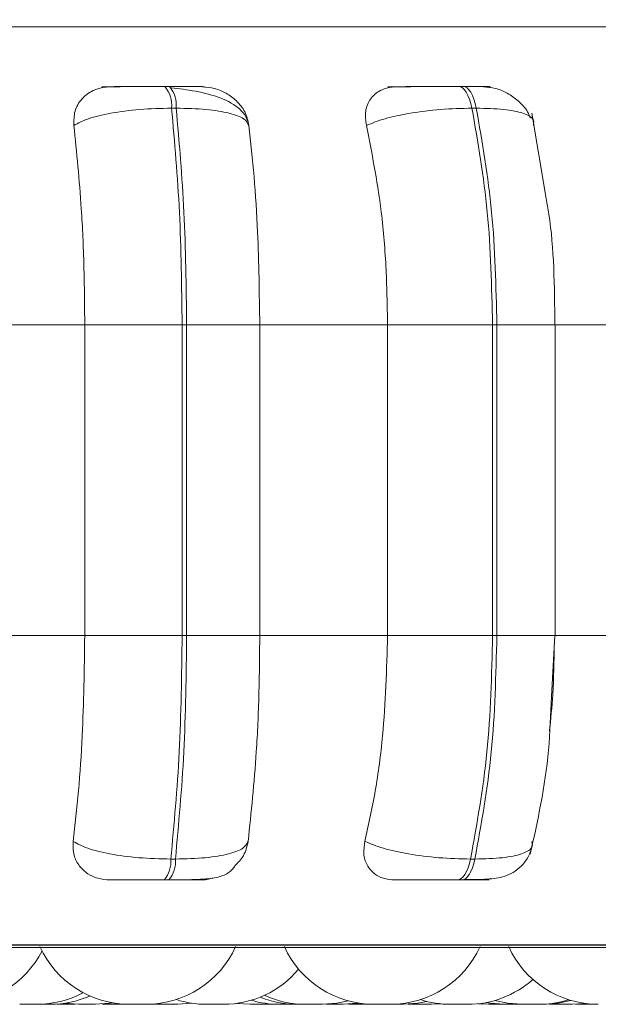
# Model space of a CAD drawing. Units: millimetres. Extents: x 470 to 882, y 3 to 283.
# Drawn here: x 739 to 740, y 175 to 176 of the extents above; entities that cross this region are included whole.
import ezdxf

# ---------------------------------------------------------------- set-up
doc = ezdxf.new("R2010")
doc.units = ezdxf.units.MM
doc.header["$PDSIZE"] = -1
doc.layers.add('DIMENSIONS', color=7, linetype='Continuous')
doc.styles.get("Standard").update_dxf_attribs({"font": 'arial.ttf'})
doc.dimstyles.new('ISO-25 - ab', dxfattribs={"dimtxt": 3, "dimasz": 2.5, "dimexe": 1.25, "dimexo": 0.625, "dimtad": 1, "dimdec": 0, "dimlfac": 25, "dimrnd": 5, "dimzin": 1, "dimtxsty": 'Standard', "dimcen": 2.5, "dimadec": 0, "dimazin": 0, "dimtfac": 1, "dimtdec": 0, "dimtmove": 0, "dimatfit": 3, "dimfxl": 1, "dimlwd": 15, "dimlwe": 15, "dimarcsym": 0})

# ---------------------------------------------------------------- blocks, each defined once
blk = doc.blocks.new('*D29')
at = {"layer": 'Defpoints', "color": 0, "lineweight": 15, "transparency": 16777216}
for p in [(725.85601, 237.83498), (703.50044, 174.73698), (741.13257, 174.73698)]:
    blk.add_point(p, dxfattribs=at)
at = {"layer": 'DIMENSIONS', "color": 0, "lineweight": 15, "transparency": 16777216}
for p, q in [((725.23101, 237.83498), (702.25044, 237.83498)), ((703.50044, 235.33498), (703.50044, 177.23698)), ((740.50757, 174.73698), (702.25044, 174.73698))]:
    blk.add_line(p, q, dxfattribs=at)
for points in [[(703.08377, 235.33498), (703.91711, 235.33498), (703.50044, 237.83498)], [(703.08377, 177.23698), (703.91711, 177.23698), (703.50044, 174.73698)]]:
    blk.add_solid(points, dxfattribs=at)
at = {"layer": 'DIMENSIONS', "color": 0, "lineweight": 15, "transparency": 16777216, "insert": (700.95286, 206.28598), "char_height": 3, "attachment_point": 5, "rotation": 90}
blk.add_mtext('1575 [62,1"]', dxfattribs=at)
blk = doc.blocks.new('*D30')
at = {"layer": 'Defpoints', "color": 0, "lineweight": 15, "transparency": 16777216}
for p in [(736.22144, 204.52298), (715.36241, 174.73698), (751.20134, 174.73698)]:
    blk.add_point(p, dxfattribs=at)
at = {"layer": 'DIMENSIONS', "color": 0, "lineweight": 15, "transparency": 16777216}
for p, q in [((735.59644, 204.52298), (714.11241, 204.52298)), ((715.36241, 202.02298), (715.36241, 177.23698)), ((750.57634, 174.73698), (714.11241, 174.73698))]:
    blk.add_line(p, q, dxfattribs=at)
for points in [[(714.94575, 202.02298), (715.77908, 202.02298), (715.36241, 204.52298)], [(714.94575, 177.23698), (715.77908, 177.23698), (715.36241, 174.73698)]]:
    blk.add_solid(points, dxfattribs=at)
at = {"layer": 'DIMENSIONS', "color": 0, "lineweight": 15, "transparency": 16777216, "insert": (712.81484, 189.62998), "char_height": 3, "attachment_point": 5, "rotation": 90}
blk.add_mtext('745 [29,3"]', dxfattribs=at)

msp = doc.modelspace()

# ---------------------------------------------------------------- linework, layer by layer
at = {"color": 8, "linetype": 'Continuous', "lineweight": 15}
for p, q in [((739.01653, 175.56403), (740.58299, 175.56403)), ((739.83913, 175.29581), (739.89156, 175.29581)), ((739.83913, 175.01581), (739.89156, 175.01581)), ((739.01938, 174.73746), (740.69219, 174.73746))]:
    msp.add_line(p, q, dxfattribs=at)
at = {"color": 7, "linetype": 'Continuous', "lineweight": 15}
for p, q in [((739.54443, 175.51028), (739.54029, 175.51028)), ((739.8088, 175.51028), (739.80484, 175.51028)), ((739.55049, 175.49081), (739.54634, 175.49081)), ((739.82063, 175.49081), (739.81667, 175.49081)), ((739.88362, 175.40934), (739.87065, 175.48642)), ((739.34955, 175.29581), (739.46823, 175.29581)), ((739.46823, 175.29581), (739.55589, 175.29581)), ((739.46823, 175.01581), (739.46823, 175.29581)), ((739.55589, 175.01581), (739.55589, 175.29581)), ((739.55589, 175.29581), (739.55993, 175.29581)), ((739.55993, 175.29581), (739.62572, 175.29581)), ((739.55993, 175.29581), (739.55993, 175.01581)), ((739.62572, 175.29581), (739.74074, 175.29581)), ((739.62572, 175.29581), (739.62572, 175.01581)), ((739.74074, 175.29581), (739.83528, 175.29581)), ((739.74074, 175.01581), (739.74074, 175.29581)), ((739.83528, 175.01581), (739.83528, 175.29581)), ((739.83528, 175.29581), (739.83913, 175.29581)), ((739.83913, 175.29581), (739.83913, 175.01581)), ((739.89094, 175.29581), (739.9988, 175.29581)), ((739.89156, 175.01581), (739.89156, 175.29581)), ((739.34955, 175.01581), (739.46823, 175.01581)), ((739.46823, 175.01581), (739.55589, 175.01581)), ((739.55589, 175.01581), (739.55993, 175.01581)), ((739.55993, 175.01581), (739.62572, 175.01581)), ((739.62572, 175.01581), (739.74074, 175.01581)), ((739.74074, 175.01581), (739.83528, 175.01581)), ((739.83528, 175.01581), (739.83913, 175.01581)), ((739.88824, 174.96089), (739.89129, 175.01581)), ((739.89094, 175.01581), (739.9988, 175.01581)), ((739.54567, 174.81464), (739.54983, 174.81464)), ((739.81537, 174.81464), (739.81933, 174.81464)), ((739.53969, 174.79581), (739.54384, 174.79581)), ((739.80368, 174.79581), (739.80764, 174.79581)), ((737.83725, 174.73486), (740.69325, 174.73486)), ((739.49949, 174.68381), (739.50388, 174.68392)), ((739.50216, 174.68381), (739.50217, 174.68381)), ((739.52999, 174.68381), (739.5306, 174.68381)), ((739.53015, 174.68405), (739.53664, 174.68381)), ((739.53673, 174.68381), (739.53679, 174.68381)), ((739.53713, 174.68381), (739.53802, 174.68381)), ((739.57768, 174.68381), (739.57811, 174.68381)), ((739.60503, 174.68463), (739.61701, 174.68381)), ((739.63241, 174.68381), (739.63792, 174.68398)), ((739.63395, 174.68381), (739.63456, 174.68381)), ((739.66711, 174.68381), (739.66718, 174.68381)), ((739.66751, 174.68381), (739.66841, 174.68381)), ((739.70015, 174.68381), (739.70067, 174.68381)), ((739.72071, 174.68381), (739.72311, 174.68381)), ((739.75941, 174.68392), (739.76379, 174.68381)), ((739.77919, 174.68381), (739.7883, 174.68428)), ((739.78043, 174.68381), (739.78892, 174.68422)), ((739.79749, 174.68381), (739.79756, 174.68381)), ((739.79789, 174.68381), (739.79879, 174.68381)), ((739.82214, 174.68431), (739.83148, 174.68381)), ((739.88649, 174.68395), (739.8914, 174.68381)), ((739.9068, 174.68381), (739.91844, 174.68459)), ((739.93016, 174.68381), (739.93023, 174.68381))]:
    msp.add_line(p, q, dxfattribs=at)
at = {"color": 7, "linetype": 'Continuous', "lineweight": 15, "flags": 128}
for points in [[(739.81667, 175.49081), (739.81566, 175.49507), (739.81447, 175.49892), (739.81311, 175.50228), (739.81162, 175.50511), (739.81002, 175.50736), (739.80832, 175.50899), (739.80657, 175.50997), (739.80479, 175.51028)], [(739.80874, 175.51028), (739.81052, 175.50997), (739.81227, 175.50899), (739.81397, 175.50736), (739.81557, 175.50511), (739.81707, 175.50228), (739.81842, 175.49892), (739.81961, 175.49507), (739.82063, 175.49081)], [(739.80368, 174.79581), (739.80542, 174.79613), (739.80713, 174.79709), (739.80879, 174.79866), (739.81036, 174.80083), (739.81183, 174.80356), (739.81317, 174.80681), (739.81435, 174.81052), (739.81537, 174.81464)], [(739.81933, 174.81464), (739.81831, 174.81052), (739.81713, 174.80681), (739.81579, 174.80356), (739.81432, 174.80083), (739.81275, 174.79866), (739.81109, 174.79709), (739.80938, 174.79613), (739.80764, 174.79581)], [(739.83726, 174.68728), (739.84912, 174.68472), (739.86172, 174.68381)], [(739.88158, 174.68381), (739.89418, 174.68472), (739.90583, 174.68722)], [(739.44996, 174.68473), (739.45004, 174.68472), (739.46264, 174.68381)], [(739.47804, 174.68381), (739.49064, 174.68472), (739.49315, 174.68512)], [(739.55204, 174.68381), (739.56464, 174.68472), (739.56484, 174.68475)], [(739.68242, 174.68381), (739.69502, 174.68472), (739.70534, 174.68685)], [(739.70068, 174.68381), (739.71328, 174.68472), (739.71447, 174.6849)], [(739.75504, 174.68381), (739.76764, 174.68472), (739.77622, 174.6864)], [(739.82938, 174.68539), (739.83335, 174.68472), (739.84595, 174.68381)]]:
    msp.add_lwpolyline(points, dxfattribs=at)
at = {"color": 7, "linetype": 'Continuous', "lineweight": 15}
for centre, radius, start, end in [((739.52062, 175.49346), 0.02586, 354.10513, 40.57144), ((739.52477, 175.49346), 0.02586, 354.10513, 40.57143), ((739.52069, 174.81221), 0.0251, 319.19709, 5.53986), ((739.52484, 174.81221), 0.0251, 319.19708, 5.53985), ((739.35133, 174.77181), 0.088, 270, 333.08589), ((739.50826, 174.77181), 0.088, 204.14774, 270), ((739.52367, 174.77181), 0.088, 270, 335.85226), ((739.72826, 174.77181), 0.088, 204.14774, 270), ((739.74366, 174.77181), 0.088, 270, 335.85226), ((739.93008, 174.77181), 0.088, 204.14774, 270), ((739.59305, 174.77181), 0.088, 270, 320.19415), ((739.81281, 174.77181), 0.088, 270, 311.78203), ((739.42505, 174.77181), 0.088, 270, 298.21741), ((739.43727, 174.77181), 0.088, 270, 293.78833), ((739.57765, 174.77181), 0.088, 252.13735, 270), ((739.64342, 174.77181), 0.088, 253.36946, 270), ((739.65891, 174.77181), 0.088, 248.02667, 270), ((739.66702, 174.77181), 0.088, 245.14684, 270), ((739.79741, 174.77181), 0.088, 252.21906, 270), ((739.87712, 174.77181), 0.088, 270, 287.51115)]:
    msp.add_arc(centre, radius, start, end, dxfattribs=at)
for points, knots in [([(739.45851, 175.47528), (739.45848, 175.47963), (739.45841, 175.48833), (739.46475, 175.49943), (739.47446, 175.50671), (739.48417, 175.50975), (739.48976, 175.50999), (739.49164, 175.51007)], [0, 0, 0, 0, 0.247972, 0.496314, 0.73292, 0.910158, 1, 1, 1, 1]), ([(739.48356, 175.51007), (739.48449, 175.5101), (739.48634, 175.51015), (739.49513, 175.5102), (739.50468, 175.51024), (739.51319, 175.51026), (739.52247, 175.51028), (739.5288, 175.51028), (739.53193, 175.51028)], [0, 0, 0, 0, 0.2499483, 0.4992767, 0.6269368, 0.7499011, 0.8760666, 1, 1, 1, 1]), ([(739.49164, 175.51007), (739.4926, 175.5101), (739.49452, 175.51015), (739.50338, 175.5102), (739.51297, 175.51024), (739.5215, 175.51026), (739.5308, 175.51028), (739.53712, 175.51028), (739.54026, 175.51028)], [0, 0, 0, 0, 0.249946, 0.499272, 0.626637, 0.749893, 0.875921, 1, 1, 1, 1]), ([(739.57379, 175.51007), (739.57507, 175.5101), (739.57764, 175.51015), (739.5741, 175.5102), (739.56799, 175.51024), (739.56151, 175.51026), (739.55361, 175.51028), (739.54746, 175.51028), (739.54441, 175.51028)], [0, 0, 0, 0, 0.249948, 0.499277, 0.626937, 0.749901, 0.876067, 1, 1, 1, 1]), ([(739.61603, 175.47511), (739.61535, 175.47777), (739.61399, 175.48306), (739.60644, 175.49205), (739.59183, 175.50047), (739.57246, 175.50542), (739.55695, 175.50786), (739.54969, 175.50864), (739.5462, 175.50901)], [0, 0, 0, 0, 0.14226, 0.281972, 0.547234, 0.788261, 0.898154, 1, 1, 1, 1]), ([(739.57379, 175.51007), (739.57757, 175.50976), (739.5851, 175.50913), (739.59594, 175.50446), (739.60548, 175.49735), (739.61321, 175.48739), (739.61505, 175.47943), (739.616, 175.47528)], [0, 0, 0, 0, 0.1777603, 0.3548217, 0.5463285, 0.7635337, 1, 1, 1, 1]), ([(739.72174, 175.47528), (739.72118, 175.47963), (739.72004, 175.48833), (739.7246, 175.49943), (739.73284, 175.50671), (739.74169, 175.50975), (739.74701, 175.50999), (739.7488, 175.51007)], [0, 0, 0, 0, 0.247972, 0.496314, 0.73292, 0.910158, 1, 1, 1, 1]), ([(739.74105, 175.51007), (739.74305, 175.5101), (739.74706, 175.51015), (739.75811, 175.5102), (739.76897, 175.51024), (739.77812, 175.51026), (739.78768, 175.51028), (739.7938, 175.51028), (739.79684, 175.51028)], [0, 0, 0, 0, 0.2499483, 0.4992767, 0.6269368, 0.7499011, 0.8760666, 1, 1, 1, 1]), ([(739.7488, 175.51007), (739.75083, 175.5101), (739.75491, 175.51015), (739.76602, 175.5102), (739.77691, 175.51024), (739.78607, 175.51026), (739.79564, 175.51028), (739.80176, 175.51028), (739.80479, 175.51028)], [0, 0, 0, 0, 0.249946, 0.499272, 0.626637, 0.749893, 0.875921, 1, 1, 1, 1]), ([(739.82714, 175.51007), (739.82949, 175.5101), (739.83417, 175.51015), (739.83347, 175.5102), (739.82938, 175.51024), (739.82422, 175.51026), (739.81739, 175.51028), (739.81161, 175.51028), (739.80874, 175.51028)], [0, 0, 0, 0, 0.249948, 0.499277, 0.626937, 0.749901, 0.876067, 1, 1, 1, 1]), ([(739.82714, 175.51007), (739.83077, 175.50976), (739.83801, 175.50913), (739.84903, 175.50447), (739.85903, 175.49732), (739.86638, 175.48939), (739.8685, 175.48365), (739.86922, 175.48169)], [0, 0, 0, 0, 0.203029, 0.40526, 0.623989, 0.87207, 1, 1, 1, 1]), ([(739.45851, 175.47528), (739.46247, 175.47739), (739.47055, 175.4817), (739.49139, 175.48663), (739.51767, 175.49012), (739.53671, 175.49058), (739.54634, 175.49081)], [0, 0, 0, 0, 0.236569, 0.482311, 0.737989, 1, 1, 1, 1]), ([(739.616, 175.47528), (739.61487, 175.47739), (739.61255, 175.4817), (739.59896, 175.48663), (739.57807, 175.49012), (739.55976, 175.49058), (739.55049, 175.49081)], [0, 0, 0, 0, 0.236569, 0.482311, 0.737989, 1, 1, 1, 1]), ([(739.72174, 175.47528), (739.72694, 175.47739), (739.73753, 175.4817), (739.76103, 175.48663), (739.78878, 175.49012), (739.8073, 175.49058), (739.81667, 175.49081)], [0, 0, 0, 0, 0.236569, 0.482311, 0.737989, 1, 1, 1, 1]), ([(739.87195, 175.47528), (739.87228, 175.47739), (739.87295, 175.4817), (739.86362, 175.48663), (739.84639, 175.49012), (739.82928, 175.49058), (739.82063, 175.49081)], [0, 0, 0, 0, 0.236569, 0.482311, 0.737989, 1, 1, 1, 1]), ([(739.46823, 175.29581), (739.46807, 175.31351), (739.46776, 175.34889), (739.465, 175.41099), (739.46098, 175.45085), (739.45851, 175.47528)], [0, 0, 0, 0, 0.279107, 0.558214, 1, 1, 1, 1]), ([(739.616, 175.47528), (739.61763, 175.46012), (739.62088, 175.42983), (739.62473, 175.36965), (739.62535, 175.32386), (739.62572, 175.29581)], [0, 0, 0, 0, 0.279282, 0.558467, 1, 1, 1, 1]), ([(739.74074, 175.29581), (739.74043, 175.31351), (739.73982, 175.34889), (739.73442, 175.41099), (739.72656, 175.45085), (739.72174, 175.47528)], [0, 0, 0, 0, 0.279107, 0.558214, 1, 1, 1, 1]), ([(739.89129, 175.29581), (739.89095, 175.33028), (739.89057, 175.36999), (739.88443, 175.40475), (739.88362, 175.40934)], [0, 0, 0, 0, 0.867916, 1, 1, 1, 1]), ([(739.45779, 174.83051), (739.45947, 174.84545), (739.46283, 174.87533), (739.46709, 174.93723), (739.46779, 174.98539), (739.46823, 175.01581)], [0, 0, 0, 0, 0.269322, 0.538539, 1, 1, 1, 1]), ([(739.62572, 175.01581), (739.62557, 174.99812), (739.62526, 174.96274), (739.62239, 174.89832), (739.61804, 174.85676), (739.61529, 174.83051)], [0, 0, 0, 0, 0.2691417, 0.538283, 1, 1, 1, 1]), ([(739.72034, 174.83051), (739.72363, 174.84545), (739.73019, 174.87533), (739.73851, 174.93723), (739.73988, 174.98539), (739.74074, 175.01581)], [0, 0, 0, 0, 0.269322, 0.538539, 1, 1, 1, 1]), ([(739.89071, 175.00755), (739.89052, 174.99255), (739.89019, 174.96609), (739.88762, 174.94071), (739.88651, 174.92971)], [0, 0, 0, 0, 0.56656, 1, 1, 1, 1]), ([(739.86911, 174.81888), (739.87582, 174.84909), (739.88564, 174.89335), (739.88761, 174.94462), (739.88824, 174.96089)], [0, 0, 0, 0, 0.682545, 1, 1, 1, 1]), ([(739.49083, 174.79581), (739.48715, 174.79612), (739.4798, 174.79674), (739.47037, 174.8013), (739.46279, 174.80827), (739.4576, 174.8182), (739.45773, 174.82625), (739.45779, 174.83051)], [0, 0, 0, 0, 0.174699, 0.348623, 0.538305, 0.755976, 1, 1, 1, 1]), ([(739.45779, 174.83051), (739.46173, 174.82836), (739.46976, 174.82398), (739.49048, 174.81895), (739.51681, 174.81535), (739.53596, 174.81488), (739.54567, 174.81464)], [0, 0, 0, 0, 0.235264, 0.480708, 0.736689, 1, 1, 1, 1]), ([(739.61529, 174.83051), (739.61417, 174.82836), (739.61189, 174.82398), (739.59845, 174.81895), (739.57757, 174.81535), (739.55916, 174.81488), (739.54983, 174.81464)], [0, 0, 0, 0, 0.235264, 0.480708, 0.736689, 1, 1, 1, 1]), ([(739.61529, 174.83051), (739.61431, 174.82608), (739.61249, 174.81788), (739.60606, 174.81131), (739.60311, 174.80829)], [0, 0, 0, 0, 0.540752, 1, 1, 1, 1]), ([(739.74709, 174.79581), (739.74361, 174.79612), (739.73667, 174.79674), (739.72834, 174.8013), (739.72214, 174.80827), (739.71858, 174.8182), (739.71973, 174.82625), (739.72034, 174.83051)], [0, 0, 0, 0, 0.174699, 0.348623, 0.538305, 0.755976, 1, 1, 1, 1]), ([(739.72034, 174.83051), (739.7255, 174.82836), (739.73604, 174.82398), (739.75945, 174.81895), (739.78729, 174.81535), (739.80592, 174.81488), (739.81537, 174.81464)], [0, 0, 0, 0, 0.235264, 0.480708, 0.736689, 1, 1, 1, 1]), ([(739.87055, 174.83051), (739.87089, 174.82836), (739.8716, 174.82398), (739.86242, 174.81895), (739.84523, 174.81535), (739.82804, 174.81488), (739.81933, 174.81464)], [0, 0, 0, 0, 0.235264, 0.480708, 0.736689, 1, 1, 1, 1]), ([(739.80933, 174.79611), (739.81669, 174.79614), (739.83037, 174.79618), (739.84343, 174.79772), (739.8539, 174.80222), (739.86132, 174.80795), (739.86776, 174.81622), (739.87, 174.82325), (739.87113, 174.82677)], [0, 0, 0, 0, 0.279023, 0.518899, 0.635313, 0.754466, 0.877012, 1, 1, 1, 1]), ([(739.54384, 174.79581), (739.54795, 174.79583), (739.55633, 174.79585), (739.57152, 174.79622), (739.58548, 174.79718), (739.59536, 174.80049), (739.60048, 174.80426), (739.60311, 174.80781), (739.60333, 174.80811)], [0, 0, 0, 0, 0.136951, 0.279717, 0.562656, 0.808825, 0.983832, 1, 1, 1, 1]), ([(739.49083, 174.79581), (739.49171, 174.79581), (739.49346, 174.79581), (739.50219, 174.79581), (739.51182, 174.79581), (739.52048, 174.79581), (739.52998, 174.79581), (739.53647, 174.79581), (739.53969, 174.79581)], [0, 0, 0, 0, 0.250048, 0.49928, 0.626958, 0.74996, 0.876123, 1, 1, 1, 1]), ([(739.54384, 174.79581), (739.54696, 174.79581), (739.55327, 174.79581), (739.56129, 174.79581), (739.56779, 174.79581), (739.57378, 174.79581), (739.577, 174.79581), (739.57415, 174.79581), (739.57273, 174.79581)], [0, 0, 0, 0, 0.123743, 0.250032, 0.372758, 0.500715, 0.749949, 1, 1, 1, 1]), ([(739.58343, 174.79757), (739.58169, 174.79702), (739.57818, 174.79592), (739.57455, 174.79585), (739.57273, 174.79581)], [0, 0, 0, 0, 0.497879, 1, 1, 1, 1]), ([(739.74709, 174.79581), (739.74908, 174.79581), (739.75304, 174.79581), (739.76413, 174.79581), (739.77514, 174.79581), (739.78447, 174.79581), (739.79428, 174.79581), (739.80056, 174.79581), (739.80368, 174.79581)], [0, 0, 0, 0, 0.2500484, 0.4992799, 0.6269583, 0.7499602, 0.876123, 1, 1, 1, 1]), ([(739.80764, 174.79581), (739.81057, 174.79581), (739.81649, 174.79581), (739.82339, 174.79581), (739.82851, 174.79581), (739.8324, 174.79581), (739.83272, 174.79581), (739.8277, 174.79581), (739.82519, 174.79581)], [0, 0, 0, 0, 0.123743, 0.250032, 0.372758, 0.500715, 0.749949, 1, 1, 1, 1]), ([(739.83377, 174.79708), (739.83265, 174.79673), (739.82977, 174.79586), (739.82693, 174.79583), (739.82519, 174.79581)], [0, 0, 0, 0, 0.38939, 1, 1, 1, 1]), ([(739.40978, 174.68381), (739.40976, 174.68381), (739.40972, 174.68381), (739.41066, 174.68381), (739.41195, 174.68381), (739.41277, 174.68381), (739.41324, 174.68381), (739.41335, 174.68381), (739.41421, 174.68381), (739.41561, 174.68381), (739.41749, 174.68381), (739.41851, 174.68381), (739.41901, 174.68381), (739.41904, 174.68381), (739.41916, 174.68381), (739.42013, 174.68381), (739.4217, 174.68381), (739.42323, 174.68381), (739.42434, 174.68381), (739.425, 174.68381), (739.42505, 174.68381), (739.42506, 174.68381)], [0, 0, 0, 0, 0.068095, 0.191643, 0.254062, 0.316403, 0.316981, 0.32141, 0.333609, 0.44002, 0.502526, 0.564936, 0.565083, 0.566138, 0.568977, 0.579569, 0.689343, 0.77603, 0.835861, 0.938037, 1, 1, 1, 1]), ([(739.42197, 174.68381), (739.42196, 174.68381), (739.42192, 174.68381), (739.42262, 174.68381), (739.42373, 174.68381), (739.4251, 174.68381), (739.42675, 174.68381), (739.42774, 174.68381), (739.42838, 174.68381), (739.42937, 174.68381), (739.4309, 174.68381), (739.43268, 174.68381), (739.43358, 174.68381), (739.43411, 174.68381), (739.43492, 174.68381), (739.43636, 174.68381), (739.43688, 174.68381), (739.43715, 174.68381)], [0, 0, 0, 0, 0.073228, 0.165676, 0.229482, 0.338448, 0.404529, 0.470523, 0.47259, 0.489686, 0.602365, 0.669024, 0.735582, 0.737846, 0.755239, 0.867698, 1, 1, 1, 1]), ([(739.44299, 174.68381), (739.44312, 174.68381), (739.44337, 174.68381), (739.44484, 174.68381), (739.44638, 174.68381), (739.4473, 174.68381), (739.4478, 174.68381), (739.44793, 174.68381), (739.44886, 174.68381), (739.45034, 174.68381), (739.45222, 174.68381), (739.45319, 174.68381), (739.45367, 174.68381), (739.4537, 174.68381), (739.45381, 174.68381), (739.45472, 174.68381), (739.45614, 174.68381), (739.45739, 174.68381), (739.45823, 174.68381), (739.45836, 174.68381), (739.45844, 174.68381)], [0, 0, 0, 0, 0.124114, 0.248554, 0.311424, 0.374215, 0.374797, 0.379258, 0.391546, 0.498725, 0.561682, 0.624543, 0.624691, 0.625753, 0.628612, 0.639282, 0.749848, 0.837161, 0.897423, 1, 1, 1, 1]), ([(739.45827, 174.68381), (739.45851, 174.68381), (739.45935, 174.68381), (739.45947, 174.68381), (739.45955, 174.68381)], [0, 0, 0, 0, 0.285731, 1, 1, 1, 1]), ([(739.46274, 174.68381), (739.46272, 174.68381), (739.46269, 174.68381), (739.46339, 174.68381), (739.4645, 174.68381), (739.46587, 174.68381), (739.46751, 174.68381), (739.46851, 174.68381), (739.46915, 174.68381), (739.47013, 174.68381), (739.47166, 174.68381), (739.47345, 174.68381), (739.47434, 174.68381), (739.47488, 174.68381), (739.47569, 174.68381), (739.47713, 174.68381), (739.47764, 174.68381), (739.47792, 174.68381)], [0, 0, 0, 0, 0.073228, 0.165676, 0.229482, 0.338448, 0.404529, 0.470523, 0.47259, 0.489686, 0.602365, 0.669024, 0.735582, 0.737846, 0.755239, 0.867698, 1, 1, 1, 1]), ([(739.48422, 174.68381), (739.4842, 174.68381), (739.48413, 174.68381), (739.48502, 174.68381), (739.48627, 174.68381), (739.48708, 174.68381), (739.48754, 174.68381), (739.48766, 174.68381), (739.4885, 174.68381), (739.4899, 174.68381), (739.49177, 174.68381), (739.49279, 174.68381), (739.49329, 174.68381), (739.49333, 174.68381), (739.49344, 174.68381), (739.49442, 174.68381), (739.496, 174.68381), (739.49756, 174.68381), (739.49872, 174.68381), (739.49935, 174.68381), (739.49956, 174.68381), (739.49951, 174.68381), (739.49951, 174.68381)], [0, 0, 0, 0, 0.061882, 0.186231, 0.249055, 0.311801, 0.312382, 0.31684, 0.329118, 0.436219, 0.49913, 0.561946, 0.562094, 0.563155, 0.566012, 0.576674, 0.687159, 0.774409, 0.834628, 0.937466, 0.999831, 1, 1, 1, 1]), ([(739.48705, 174.68381), (739.48702, 174.68381), (739.48693, 174.68381), (739.48806, 174.68381), (739.4902, 174.68381), (739.49212, 174.68381), (739.49316, 174.68381), (739.49319, 174.68381)], [0, 0, 0, 0, 0.140816, 0.424305, 0.707794, 0.991133, 1, 1, 1, 1]), ([(739.49855, 174.68381), (739.49866, 174.68381), (739.49969, 174.68381), (739.50058, 174.68381), (739.50138, 174.68381), (739.50182, 174.68381), (739.50203, 174.68381), (739.50216, 174.68381)], [0, 0, 0, 0, 0.055883, 0.525748, 0.604375, 0.757952, 1, 1, 1, 1]), ([(739.5084, 174.68381), (739.50838, 174.68381), (739.50833, 174.68381), (739.50928, 174.68381), (739.51056, 174.68381), (739.51139, 174.68381), (739.51185, 174.68381), (739.51197, 174.68381), (739.51282, 174.68381), (739.51423, 174.68381), (739.51611, 174.68381), (739.51712, 174.68381), (739.51763, 174.68381), (739.51766, 174.68381), (739.51777, 174.68381), (739.51874, 174.68381), (739.52031, 174.68381), (739.52184, 174.68381), (739.52296, 174.68381), (739.52362, 174.68381), (739.52366, 174.68381), (739.52368, 174.68381)], [0, 0, 0, 0, 0.068095, 0.191643, 0.254062, 0.316403, 0.316981, 0.32141, 0.333609, 0.44002, 0.502526, 0.564936, 0.565083, 0.566138, 0.568977, 0.579569, 0.689343, 0.77603, 0.835861, 0.938037, 1, 1, 1, 1]), ([(739.5306, 174.68381), (739.53108, 174.68381), (739.5318, 174.68381), (739.53338, 174.68381), (739.53429, 174.68381), (739.5348, 174.68381), (739.53493, 174.68381), (739.53553, 174.68381), (739.53613, 174.68381), (739.53664, 174.68381)], [0, 0, 0, 0, 0.376701, 0.56702, 0.7571, 0.758861, 0.772365, 0.809562, 1, 1, 1, 1]), ([(739.5372, 174.68381), (739.53736, 174.68381), (739.53802, 174.68381), (739.53875, 174.68381), (739.53925, 174.68381), (739.53928, 174.68381)], [0, 0, 0, 0, 0.239005, 0.964585, 1, 1, 1, 1]), ([(739.53802, 174.68381), (739.53869, 174.68381), (739.53968, 174.68381), (739.5415, 174.68381), (739.54249, 174.68381), (739.54303, 174.68381), (739.54317, 174.68381), (739.54416, 174.68381), (739.54566, 174.68381), (739.54745, 174.68381), (739.54833, 174.68381), (739.54875, 174.68381), (739.54878, 174.68381), (739.54888, 174.68381), (739.54968, 174.68381), (739.55088, 174.68381), (739.5517, 174.68381), (739.55206, 174.68381), (739.55199, 174.68381), (739.55197, 174.68381)], [0, 0, 0, 0, 0.154237, 0.232161, 0.309988, 0.310709, 0.316238, 0.331468, 0.464311, 0.542343, 0.620257, 0.62044, 0.621756, 0.6253, 0.638524, 0.775566, 0.883786, 0.958478, 1, 1, 1, 1]), ([(739.57811, 174.68381), (739.57855, 174.68381), (739.57922, 174.68381), (739.58073, 174.68381), (739.58163, 174.68381), (739.58212, 174.68381), (739.58225, 174.68381), (739.58316, 174.68381), (739.58463, 174.68381), (739.58651, 174.68381), (739.5875, 174.68381), (739.58798, 174.68381), (739.58801, 174.68381), (739.58812, 174.68381), (739.58905, 174.68381), (739.59052, 174.68381), (739.59184, 174.68381), (739.59276, 174.68381), (739.59295, 174.68381), (739.59307, 174.68381)], [0, 0, 0, 0, 0.142019, 0.21377, 0.285431, 0.286095, 0.291186, 0.305209, 0.427529, 0.499379, 0.57112, 0.571289, 0.572501, 0.575765, 0.587941, 0.714126, 0.813773, 0.882548, 1, 1, 1, 1]), ([(739.61699, 174.68381), (739.61711, 174.68381), (739.61736, 174.68381), (739.61883, 174.68381), (739.62037, 174.68381), (739.62129, 174.68381), (739.6218, 174.68381), (739.62192, 174.68381), (739.62285, 174.68381), (739.62433, 174.68381), (739.62621, 174.68381), (739.62718, 174.68381), (739.62766, 174.68381), (739.62769, 174.68381), (739.6278, 174.68381), (739.62871, 174.68381), (739.63014, 174.68381), (739.63138, 174.68381), (739.63222, 174.68381), (739.63235, 174.68381), (739.63243, 174.68381)], [0, 0, 0, 0, 0.124114, 0.248554, 0.311424, 0.374215, 0.374797, 0.379258, 0.391546, 0.498725, 0.561682, 0.624543, 0.624691, 0.625753, 0.628612, 0.639282, 0.749848, 0.837161, 0.897423, 1, 1, 1, 1]), ([(739.63104, 174.68381), (739.63148, 174.68381), (739.63279, 174.68381), (739.63349, 174.68381), (739.63395, 174.68381)], [0, 0, 0, 0, 0.335533, 1, 1, 1, 1]), ([(739.64342, 174.68381), (739.64341, 174.68381), (739.64337, 174.68381), (739.64349, 174.68381), (739.64364, 174.68381), (739.64387, 174.68381), (739.64451, 174.68381), (739.64573, 174.68381), (739.64656, 174.68381), (739.64711, 174.68381), (739.64796, 174.68381), (739.6494, 174.68381), (739.65127, 174.68381), (739.6523, 174.68381), (739.65294, 174.68381), (739.65391, 174.68381), (739.65581, 174.68381), (739.65698, 174.68381), (739.65761, 174.68381)], [0, 0, 0, 0, 0.00743, 0.084158, 0.086551, 0.106271, 0.23613, 0.312966, 0.389685, 0.392079, 0.411799, 0.541657, 0.618492, 0.695212, 0.697822, 0.71787, 0.847499, 1, 1, 1, 1]), ([(739.65761, 174.68381), (739.65808, 174.68381), (739.65877, 174.68381), (739.65882, 174.68381), (739.65884, 174.68381)], [0, 0, 0, 0, 0.6873143, 1, 1, 1, 1]), ([(739.65777, 174.68381), (739.65776, 174.68381), (739.65775, 174.68381), (739.65814, 174.68381), (739.65856, 174.68381), (739.65895, 174.68381), (739.65901, 174.68381)], [0, 0, 0, 0, 0.21972, 0.563057, 0.939964, 1, 1, 1, 1]), ([(739.65899, 174.68381), (739.65898, 174.68381), (739.65895, 174.68381), (739.6595, 174.68381), (739.66001, 174.68381), (739.66038, 174.68381), (739.66097, 174.68381), (739.66209, 174.68381), (739.66377, 174.68381), (739.66477, 174.68381), (739.66542, 174.68381), (739.66641, 174.68381), (739.66847, 174.68381), (739.67012, 174.68381), (739.67101, 174.68381)], [0, 0, 0, 0, 0.098451, 0.189136, 0.279683, 0.282509, 0.305783, 0.459046, 0.54973, 0.640277, 0.643358, 0.667019, 0.820013, 1, 1, 1, 1]), ([(739.66841, 174.68381), (739.66907, 174.68381), (739.67007, 174.68381), (739.67189, 174.68381), (739.67288, 174.68381), (739.67342, 174.68381), (739.67355, 174.68381), (739.67454, 174.68381), (739.67604, 174.68381), (739.67783, 174.68381), (739.67872, 174.68381), (739.67914, 174.68381), (739.67916, 174.68381), (739.67926, 174.68381), (739.68007, 174.68381), (739.68126, 174.68381), (739.68208, 174.68381), (739.68244, 174.68381), (739.68237, 174.68381), (739.68235, 174.68381)], [0, 0, 0, 0, 0.1542371, 0.2321614, 0.309988, 0.310709, 0.3162382, 0.331468, 0.4643112, 0.5423429, 0.6202565, 0.6204398, 0.6217562, 0.6253004, 0.6385243, 0.7755656, 0.8837857, 0.9584782, 1, 1, 1, 1]), ([(739.66935, 174.68381), (739.66977, 174.68381), (739.67066, 174.68381), (739.67166, 174.68381), (739.67216, 174.68381), (739.67241, 174.68381)], [0, 0, 0, 0, 0.304857, 0.653479, 1, 1, 1, 1]), ([(739.68528, 174.68381), (739.68527, 174.68381), (739.68518, 174.68381), (739.68544, 174.68381), (739.68603, 174.68381), (739.68723, 174.68381), (739.68881, 174.68381), (739.69017, 174.68381), (739.69139, 174.68381), (739.69225, 174.68381), (739.69269, 174.68381), (739.6929, 174.68381), (739.69301, 174.68381), (739.69307, 174.68381), (739.69309, 174.68381), (739.69311, 174.68381), (739.69311, 174.68381), (739.69311, 174.68381), (739.69311, 174.68381), (739.69311, 174.68381), (739.69312, 174.68381), (739.69314, 174.68381), (739.69323, 174.68381), (739.69422, 174.68381), (739.69614, 174.68381), (739.69825, 174.68381), (739.6994, 174.68381), (739.6999, 174.68381), (739.70008, 174.68381), (739.70015, 174.68381)], [0, 0, 0, 0, 0.006426, 0.077891, 0.153529, 0.291803, 0.362896, 0.433941, 0.504355, 0.539333, 0.556845, 0.56561, 0.569995, 0.572188, 0.573284, 0.573833, 0.573901, 0.573945, 0.573966, 0.574011, 0.574169, 0.574761, 0.577043, 0.586008, 0.715305, 0.84958, 0.932106, 0.975191, 1, 1, 1, 1]), ([(739.70551, 174.68381), (739.70563, 174.68381), (739.70588, 174.68381), (739.70735, 174.68381), (739.70889, 174.68381), (739.70981, 174.68381), (739.71032, 174.68381), (739.71045, 174.68381), (739.71138, 174.68381), (739.71286, 174.68381), (739.71473, 174.68381), (739.7157, 174.68381), (739.71618, 174.68381), (739.71621, 174.68381), (739.71632, 174.68381), (739.71723, 174.68381), (739.71866, 174.68381), (739.7199, 174.68381), (739.72074, 174.68381), (739.72087, 174.68381), (739.72095, 174.68381)], [0, 0, 0, 0, 0.124114, 0.248554, 0.311424, 0.374215, 0.374797, 0.379258, 0.391546, 0.498725, 0.561682, 0.624543, 0.624691, 0.625753, 0.628612, 0.639282, 0.749848, 0.837161, 0.897423, 1, 1, 1, 1]), ([(739.72093, 174.68381), (739.72158, 174.68381), (739.72266, 174.68381), (739.72376, 174.68381), (739.72423, 174.68381), (739.72443, 174.68381), (739.72444, 174.68381), (739.72448, 174.68381), (739.72485, 174.68381), (739.72495, 174.68381), (739.72503, 174.68381)], [0, 0, 0, 0, 0.268384, 0.451912, 0.635162, 0.635593, 0.63869, 0.647025, 0.678127, 1, 1, 1, 1]), ([(739.72206, 174.68381), (739.72241, 174.68381), (739.72337, 174.68381), (739.72351, 174.68381), (739.72361, 174.68381)], [0, 0, 0, 0, 0.360372, 1, 1, 1, 1]), ([(739.7247, 174.68381), (739.72477, 174.68381), (739.72483, 174.68381), (739.7249, 174.68381), (739.72495, 174.68381), (739.72531, 174.68381), (739.72541, 174.68381), (739.72549, 174.68381)], [0, 0, 0, 0, 0.1129296, 0.1170739, 0.1488566, 0.2363998, 1, 1, 1, 1]), ([(739.72823, 174.68381), (739.72838, 174.68381), (739.72868, 174.68381), (739.73019, 174.68381), (739.73176, 174.68381), (739.73268, 174.68381), (739.73319, 174.68381), (739.73332, 174.68381), (739.73426, 174.68381), (739.73575, 174.68381), (739.73762, 174.68381), (739.73858, 174.68381), (739.73906, 174.68381), (739.73909, 174.68381), (739.73919, 174.68381), (739.7401, 174.68381), (739.7415, 174.68381), (739.74271, 174.68381), (739.74349, 174.68381), (739.74359, 174.68381), (739.74365, 174.68381)], [0, 0, 0, 0, 0.123952, 0.249359, 0.312718, 0.375998, 0.376584, 0.38108, 0.393463, 0.501475, 0.564921, 0.628272, 0.628421, 0.629491, 0.632373, 0.643125, 0.754551, 0.842543, 0.903274, 1, 1, 1, 1]), ([(739.73972, 174.68381), (739.73971, 174.68381), (739.73968, 174.68381), (739.74022, 174.68381), (739.74074, 174.68381), (739.74111, 174.68381), (739.7417, 174.68381), (739.74319, 174.68381), (739.745, 174.68381), (739.74598, 174.68381)], [0, 0, 0, 0, 0.153972, 0.295798, 0.43741, 0.442228, 0.479233, 0.718508, 1, 1, 1, 1]), ([(739.74598, 174.68381), (739.74699, 174.68381), (739.74852, 174.68381), (739.75045, 174.68381), (739.75133, 174.68381), (739.75178, 174.68381), (739.75189, 174.68381), (739.75269, 174.68381), (739.75372, 174.68381), (739.75457, 174.68381), (739.75483, 174.68381), (739.75492, 174.68381), (739.75492, 174.68381), (739.75494, 174.68381), (739.75502, 174.68381), (739.75498, 174.68381), (739.75494, 174.68381)], [0, 0, 0, 0, 0.223583, 0.336542, 0.44936, 0.450405, 0.45842, 0.480497, 0.673067, 0.786182, 0.899126, 0.899392, 0.9013, 0.906437, 0.925607, 1, 1, 1, 1]), ([(739.76379, 174.68381), (739.76379, 174.68381), (739.76379, 174.68381), (739.76381, 174.68381), (739.7642, 174.68381), (739.76539, 174.68381), (739.76604, 174.68381)], [0, 0, 0, 0, 0.006994, 0.072898, 0.49885, 1, 1, 1, 1]), ([(739.76503, 174.68381), (739.76503, 174.68381), (739.76503, 174.68381), (739.76504, 174.68381), (739.76537, 174.68381), (739.76626, 174.68381), (739.76693, 174.68381), (739.76739, 174.68381), (739.76811, 174.68381), (739.7694, 174.68381), (739.7712, 174.68381), (739.77223, 174.68381), (739.77288, 174.68381), (739.77389, 174.68381), (739.77591, 174.68381), (739.77738, 174.68381), (739.77817, 174.68381)], [0, 0, 0, 0, 0.002613, 0.024146, 0.165937, 0.249833, 0.333603, 0.336217, 0.357749, 0.499539, 0.583435, 0.667204, 0.670054, 0.691945, 0.833486, 1, 1, 1, 1]), ([(739.76604, 174.68381), (739.76682, 174.68381), (739.76801, 174.68381), (739.76996, 174.68381), (739.77098, 174.68381), (739.77152, 174.68381), (739.77166, 174.68381), (739.77266, 174.68381), (739.77413, 174.68381), (739.77579, 174.68381), (739.77657, 174.68381), (739.77693, 174.68381), (739.77696, 174.68381), (739.77704, 174.68381), (739.77773, 174.68381), (739.77866, 174.68381), (739.77918, 174.68381), (739.77917, 174.68381), (739.77917, 174.68381)], [0, 0, 0, 0, 0.165699, 0.249414, 0.333024, 0.333799, 0.339739, 0.3561, 0.498815, 0.582646, 0.66635, 0.666546, 0.667961, 0.671768, 0.685975, 0.8332, 0.949462, 1, 1, 1, 1]), ([(739.77817, 174.68381), (739.7788, 174.68381), (739.77976, 174.68381), (739.78037, 174.68381), (739.78041, 174.68381), (739.78043, 174.68381)], [0, 0, 0, 0, 0.497558, 0.748937, 1, 1, 1, 1]), ([(739.79879, 174.68381), (739.79945, 174.68381), (739.80045, 174.68381), (739.80227, 174.68381), (739.80326, 174.68381), (739.8038, 174.68381), (739.80394, 174.68381), (739.80492, 174.68381), (739.80642, 174.68381), (739.80821, 174.68381), (739.8091, 174.68381), (739.80952, 174.68381), (739.80955, 174.68381), (739.80964, 174.68381), (739.81045, 174.68381), (739.81164, 174.68381), (739.81246, 174.68381), (739.81282, 174.68381), (739.81275, 174.68381), (739.81273, 174.68381)], [0, 0, 0, 0, 0.154237, 0.232161, 0.309988, 0.310709, 0.316238, 0.331468, 0.464311, 0.542343, 0.620257, 0.62044, 0.621756, 0.6253, 0.638524, 0.775566, 0.883786, 0.958478, 1, 1, 1, 1]), ([(739.83165, 174.68381), (739.83164, 174.68381), (739.83163, 174.68381), (739.83191, 174.68381), (739.83229, 174.68381), (739.83277, 174.68381), (739.83307, 174.68381)], [0, 0, 0, 0, 0.275643, 0.395736, 0.630304, 1, 1, 1, 1]), ([(739.83307, 174.68381), (739.83376, 174.68381), (739.83481, 174.68381), (739.83667, 174.68381), (739.83767, 174.68381), (739.83821, 174.68381), (739.83835, 174.68381), (739.83934, 174.68381), (739.84084, 174.68381), (739.8426, 174.68381), (739.84346, 174.68381), (739.84387, 174.68381), (739.8439, 174.68381), (739.84399, 174.68381), (739.84477, 174.68381), (739.84564, 174.68381), (739.84601, 174.68381), (739.84608, 174.68381)], [0, 0, 0, 0, 0.191752, 0.28863, 0.385387, 0.386283, 0.393157, 0.412092, 0.577246, 0.674258, 0.771122, 0.77135, 0.772987, 0.777393, 0.793833, 0.964208, 1, 1, 1, 1]), ([(739.84604, 174.68381), (739.84602, 174.68381), (739.84599, 174.68381), (739.84654, 174.68381), (739.84705, 174.68381), (739.84742, 174.68381), (739.84801, 174.68381), (739.84913, 174.68381), (739.85081, 174.68381), (739.85181, 174.68381), (739.85246, 174.68381), (739.85345, 174.68381), (739.85551, 174.68381), (739.85716, 174.68381), (739.85805, 174.68381)], [0, 0, 0, 0, 0.098451, 0.189136, 0.279683, 0.282509, 0.305783, 0.459046, 0.54973, 0.640277, 0.643358, 0.667019, 0.820013, 1, 1, 1, 1]), ([(739.85805, 174.68381), (739.85882, 174.68381), (739.85997, 174.68381), (739.8609, 174.68381), (739.86115, 174.68381), (739.86124, 174.68381), (739.86126, 174.68381), (739.86134, 174.68381), (739.86129, 174.68381), (739.86126, 174.68381)], [0, 0, 0, 0, 0.406312, 0.61159, 0.816611, 0.81851, 0.833076, 0.873197, 1, 1, 1, 1]), ([(739.8617, 174.68381), (739.86174, 174.68381), (739.86179, 174.68381), (739.86193, 174.68381), (739.86217, 174.68381), (739.86299, 174.68381), (739.86447, 174.68381), (739.86527, 174.68381)], [0, 0, 0, 0, 0.201112, 0.207966, 0.260532, 0.600277, 1, 1, 1, 1]), ([(739.86527, 174.68381), (739.86617, 174.68381), (739.86754, 174.68381), (739.86957, 174.68381), (739.87058, 174.68381), (739.87111, 174.68381), (739.87125, 174.68381), (739.87222, 174.68381), (739.87359, 174.68381), (739.87501, 174.68381), (739.87563, 174.68381), (739.87591, 174.68381), (739.87593, 174.68381), (739.87599, 174.68381), (739.87651, 174.68381), (739.87709, 174.68381), (739.87707, 174.68381), (739.87707, 174.68381)], [0, 0, 0, 0, 0.182538, 0.274761, 0.366868, 0.367721, 0.374265, 0.39229, 0.549508, 0.641858, 0.734068, 0.734285, 0.735843, 0.740038, 0.755688, 0.917875, 1, 1, 1, 1]), ([(739.86618, 174.68381), (739.86618, 174.68381), (739.86618, 174.68381), (739.86627, 174.68381), (739.8667, 174.68381), (739.86779, 174.68381), (739.86853, 174.68381), (739.86895, 174.68381), (739.86906, 174.68381), (739.86951, 174.68381), (739.87002, 174.68381), (739.87044, 174.68381)], [0, 0, 0, 0, 0.024502, 0.077445, 0.431501, 0.611061, 0.790369, 0.792022, 0.804724, 0.839738, 1, 1, 1, 1]), ([(739.87545, 174.68381), (739.87613, 174.68381), (739.87781, 174.68381), (739.87904, 174.68381), (739.87977, 174.68381)], [0, 0, 0, 0, 0.407619, 1, 1, 1, 1]), ([(739.87977, 174.68381), (739.88033, 174.68381), (739.88118, 174.68381), (739.8816, 174.68381), (739.88157, 174.68381), (739.88156, 174.68381)], [0, 0, 0, 0, 0.558138, 0.840123, 1, 1, 1, 1]), ([(739.89139, 174.68381), (739.89139, 174.68381), (739.89134, 174.68381), (739.89147, 174.68381), (739.89161, 174.68381), (739.89184, 174.68381), (739.89248, 174.68381), (739.89371, 174.68381), (739.89453, 174.68381), (739.89508, 174.68381), (739.89594, 174.68381), (739.89737, 174.68381), (739.89924, 174.68381), (739.90027, 174.68381), (739.90091, 174.68381), (739.90188, 174.68381), (739.90378, 174.68381), (739.90495, 174.68381), (739.90558, 174.68381)], [0, 0, 0, 0, 0.00743, 0.084158, 0.086551, 0.106271, 0.23613, 0.312966, 0.389685, 0.392079, 0.411799, 0.541657, 0.618492, 0.695212, 0.697822, 0.71787, 0.847499, 1, 1, 1, 1]), ([(739.90558, 174.68381), (739.90605, 174.68381), (739.90674, 174.68381), (739.90679, 174.68381), (739.90681, 174.68381)], [0, 0, 0, 0, 0.687314, 1, 1, 1, 1]), ([(739.90976, 174.68381), (739.90974, 174.68381), (739.90967, 174.68381), (739.91045, 174.68381), (739.91096, 174.68381)], [0, 0, 0, 0, 0.331369, 1, 1, 1, 1]), ([(739.91096, 174.68381), (739.91161, 174.68381), (739.91258, 174.68381), (739.91438, 174.68381), (739.91537, 174.68381), (739.9159, 174.68381), (739.91604, 174.68381), (739.91702, 174.68381), (739.91853, 174.68381), (739.92033, 174.68381), (739.92122, 174.68381), (739.92165, 174.68381), (739.92168, 174.68381), (739.92177, 174.68381), (739.92259, 174.68381), (739.92381, 174.68381), (739.92468, 174.68381), (739.92507, 174.68381), (739.92501, 174.68381), (739.92499, 174.68381)], [0, 0, 0, 0, 0.152972, 0.230257, 0.307445, 0.30816, 0.313644, 0.328749, 0.460503, 0.537894, 0.615169, 0.615351, 0.616656, 0.620171, 0.633287, 0.769204, 0.876537, 0.950616, 1, 1, 1, 1]), ([(739.91204, 174.68381), (739.91208, 174.68381), (739.91218, 174.68381), (739.913, 174.68381), (739.91427, 174.68381), (739.91545, 174.68381), (739.91657, 174.68381), (739.91739, 174.68381), (739.91781, 174.68381), (739.91802, 174.68381), (739.91812, 174.68381), (739.91818, 174.68381), (739.9182, 174.68381), (739.91821, 174.68381), (739.91822, 174.68381), (739.91822, 174.68381), (739.91822, 174.68381), (739.91822, 174.68381), (739.91823, 174.68381), (739.91825, 174.68381), (739.91833, 174.68381), (739.91931, 174.68381), (739.92129, 174.68381), (739.92365, 174.68381), (739.92508, 174.68381), (739.92578, 174.68381), (739.92605, 174.68381), (739.92615, 174.68381)], [0, 0, 0, 0, 0.082026, 0.231981, 0.309079, 0.386125, 0.462487, 0.50042, 0.519412, 0.528916, 0.533672, 0.53605, 0.537239, 0.537834, 0.537908, 0.537955, 0.537979, 0.538027, 0.538199, 0.53884, 0.541316, 0.551037, 0.691257, 0.836874, 0.926371, 0.973096, 1, 1, 1, 1]), ([(739.92079, 174.68381), (739.92082, 174.68381), (739.92088, 174.68381), (739.92121, 174.68381), (739.92146, 174.68381), (739.92186, 174.68381), (739.92274, 174.68381), (739.9241, 174.68381), (739.92492, 174.68381), (739.92528, 174.68381)], [0, 0, 0, 0, 0.173576, 0.34689, 0.352298, 0.396846, 0.6902, 0.863775, 1, 1, 1, 1]), ([(739.92489, 174.68381), (739.92586, 174.68381), (739.92732, 174.68381), (739.92915, 174.68381), (739.9299, 174.68381), (739.93017, 174.68381)], [0, 0, 0, 0, 0.557296, 0.838855, 1, 1, 1, 1]), ([(739.92615, 174.68381), (739.92664, 174.68381), (739.92737, 174.68381), (739.92746, 174.68381), (739.92748, 174.68381)], [0, 0, 0, 0, 0.664353, 1, 1, 1, 1])]:
    msp.add_open_spline(points, degree=3, knots=knots, dxfattribs=at)
for points in [[(739.55589, 175.29581), (739.55546, 175.33014), (739.55461, 175.39878), (739.5491, 175.46013), (739.54634, 175.49081)], [(739.55049, 175.49081), (739.55322, 175.46013), (739.5587, 175.39878), (739.55952, 175.33014), (739.55993, 175.29581)], [(739.83528, 175.29581), (739.83445, 175.33014), (739.8328, 175.39878), (739.82205, 175.46013), (739.81667, 175.49081)], [(739.82063, 175.49081), (739.82599, 175.46013), (739.83671, 175.39878), (739.83832, 175.33014), (739.83913, 175.29581)], [(739.54567, 174.81464), (739.54862, 174.84614), (739.55452, 174.90916), (739.55543, 174.98026), (739.55589, 175.01581)], [(739.55993, 175.01581), (739.55949, 174.98026), (739.55861, 174.90916), (739.55275, 174.84614), (739.54983, 174.81464)], [(739.81537, 174.81464), (739.82112, 174.84614), (739.83262, 174.90916), (739.83439, 174.98026), (739.83528, 175.01581)], [(739.83913, 175.01581), (739.83826, 174.98026), (739.83653, 174.90916), (739.82506, 174.84614), (739.81933, 174.81464)]]:
    msp.add_open_spline(points, degree=3, dxfattribs=at)

# ---------------------------------------------------------------- dimensions: what is measured, and where the dimension line sits
at = {"layer": 'DIMENSIONS', "lineweight": 15}
for base, p1, p2, picture, middle in [((703.50044, 174.73698), (725.85601, 237.83498), (741.13257, 174.73698), '*D29', (700.95286, 206.28598)), ((715.36241, 174.73698), (736.22144, 204.52298), (751.20134, 174.73698), '*D30', (712.81484, 189.62998))]:
    dim = msp.add_linear_dim(base=base, p1=p1, p2=p2, angle=90, dimstyle='ISO-25 - ab', dxfattribs=at)
    dim.commit()
    dim.dimension.update_dxf_attribs({"geometry": picture, "text_midpoint": middle})

doc.saveas('drawing.dxf')
